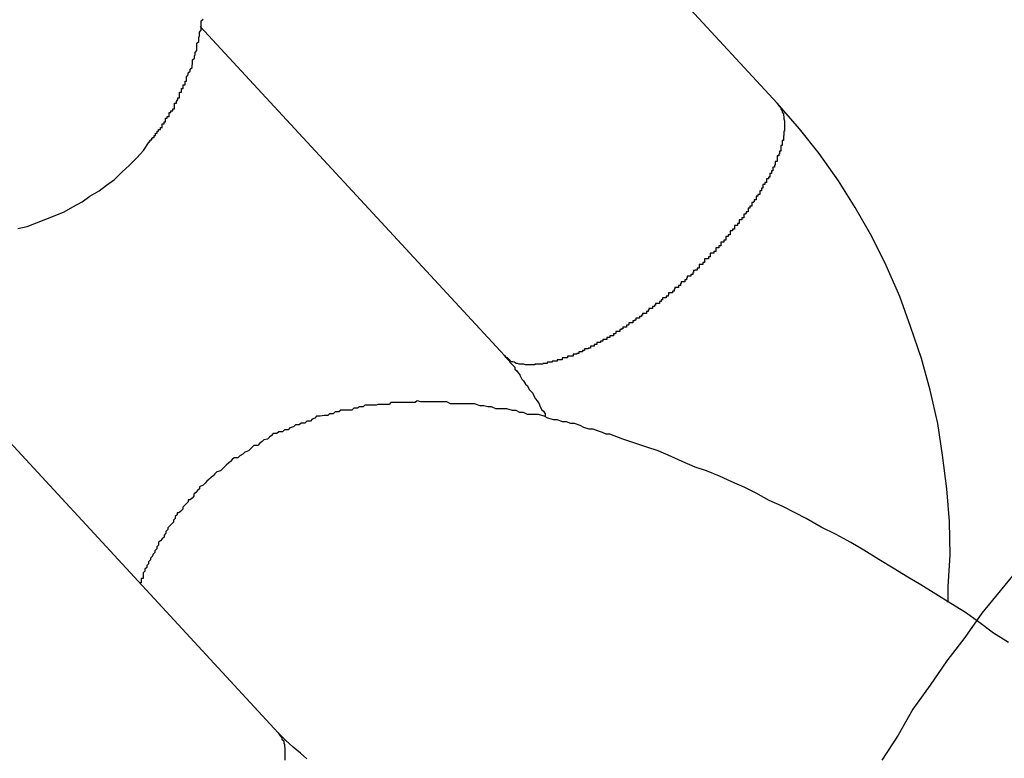
# Model space of a CAD drawing. Extents: x -27.9 to 27.9, y -28.9 to 28.9.
# Drawn here: x -13.3 to -13.2, y 1 to 1.2 of the extents above; entities that cross this region are included whole.
import ezdxf

# ---------------------------------------------------------------- set-up
doc = ezdxf.new("R2010")
doc.units = 0
doc.layers.get('0').update_dxf_attribs({"linetype": 'CONTINUOUS'})

msp = doc.modelspace()

# ---------------------------------------------------------------- linework, layer by layer
at = {"color": 0}
for points in [[(-13.2029, 1.1393), (-13.2695, 1.2114)], [(-13.2029, 1.1393), (-13.2695, 1.2114)], [(-13.2029, 1.1393), (-13.2695, 1.2114)], [(-13.2029, 1.1393), (-13.2695, 1.2114)], [(-13.2029, 1.1393), (-13.2695, 1.2114)], [(-13.2029, 1.1393), (-13.2695, 1.2114)], [(-13.2029, 1.1393), (-13.2695, 1.2114)], [(-13.2029, 1.1393), (-13.2695, 1.2114)], [(-13.2029, 1.1393), (-13.2695, 1.2114)], [(-13.2029, 1.1393), (-13.2695, 1.2114)], [(-13.2029, 1.1393), (-13.2695, 1.2114)], [(-13.2029, 1.1393), (-13.2695, 1.2114)], [(-13.2029, 1.1393), (-13.2695, 1.2114)], [(-13.2029, 1.1393), (-13.2695, 1.2114)], [(-13.2029, 1.1393), (-13.2695, 1.2114)], [(-13.2029, 1.1393), (-13.2695, 1.2114)], [(-13.2029, 1.1393), (-13.2695, 1.2114)], [(-13.2029, 1.1393), (-13.2695, 1.2114)], [(-13.2029, 1.1393), (-13.2695, 1.2114)], [(-13.2029, 1.1393), (-13.2695, 1.2114)], [(-13.2029, 1.1393), (-13.2695, 1.2114)], [(-13.3042, 1.1331), (-13.3042, 1.1331), (-13.3041, 1.1331), (-13.3041, 1.1331), (-13.3041, 1.1331), (-13.3041, 1.1331), (-13.3041, 1.1331), (-13.3041, 1.1331), (-13.3041, 1.1331), (-13.3041, 1.1331), (-13.3041, 1.1331), (-13.3041, 1.1331), (-13.3041, 1.1331), (-13.3041, 1.1331), (-13.3041, 1.1331), (-13.3041, 1.1331), (-13.3041, 1.1331), (-13.3041, 1.1332), (-13.3041, 1.1332), (-13.3041, 1.1332), (-13.3041, 1.1332), (-13.3041, 1.1332), (-13.3041, 1.1332), (-13.3041, 1.1332), (-13.3041, 1.1332), (-13.3041, 1.1332), (-13.3041, 1.1332), (-13.3041, 1.1332), (-13.3041, 1.1332), (-13.3041, 1.1332), (-13.3041, 1.1332), (-13.3041, 1.1332), (-13.3041, 1.1332), (-13.3041, 1.1332), (-13.3041, 1.1333), (-13.3041, 1.1333), (-13.304, 1.1333), (-13.304, 1.1333), (-13.304, 1.1333), (-13.304, 1.1333), (-13.304, 1.1333), (-13.304, 1.1333), (-13.304, 1.1333), (-13.304, 1.1333), (-13.304, 1.1333), (-13.304, 1.1333), (-13.304, 1.1333), (-13.304, 1.1333), (-13.304, 1.1333), (-13.304, 1.1333), (-13.304, 1.1333), (-13.304, 1.1334), (-13.304, 1.1334), (-13.3038, 1.1334), (-13.3038, 1.1334), (-13.3038, 1.1334), (-13.3038, 1.1334), (-13.3038, 1.1334), (-13.3038, 1.1334), (-13.3038, 1.1334), (-13.3038, 1.1334), (-13.3038, 1.1334), (-13.3038, 1.1334), (-13.3038, 1.1334), (-13.3038, 1.1334), (-13.3038, 1.1334), (-13.3038, 1.1334), (-13.3038, 1.1334), (-13.3038, 1.1337), (-13.3038, 1.1337), (-13.3037, 1.1337), (-13.3037, 1.1337), (-13.3037, 1.1337), (-13.3037, 1.1337), (-13.3037, 1.1337), (-13.3037, 1.1337), (-13.3037, 1.1337), (-13.3037, 1.1337), (-13.3037, 1.1337), (-13.3037, 1.1337), (-13.3037, 1.1337), (-13.3037, 1.1337), (-13.3037, 1.1337), (-13.3037, 1.1337), (-13.3037, 1.1337), (-13.3037, 1.1338), (-13.3037, 1.1338), (-13.3034, 1.1338), (-13.3034, 1.1338), (-13.3034, 1.1338), (-13.3034, 1.1338), (-13.3034, 1.1338), (-13.3034, 1.1338), (-13.3034, 1.1338), (-13.3034, 1.1341), (-13.3032, 1.1341), (-13.3032, 1.1341), (-13.3032, 1.1341), (-13.3032, 1.1342), (-13.3032, 1.1342), (-13.3032, 1.1342), (-13.3032, 1.1342), (-13.3032, 1.1345), (-13.3032, 1.1345), (-13.3029, 1.1345), (-13.3029, 1.1345), (-13.3029, 1.1345), (-13.3029, 1.1345), (-13.3029, 1.1345), (-13.3029, 1.1345), (-13.3029, 1.1345), (-13.3029, 1.1348), (-13.3027, 1.1348), (-13.3027, 1.1348), (-13.3027, 1.1348), (-13.3027, 1.1348), (-13.3027, 1.1348), (-13.3027, 1.1348), (-13.3027, 1.1348), (-13.3027, 1.1351), (-13.3027, 1.1351), (-13.3024, 1.1351), (-13.3024, 1.1351), (-13.3024, 1.1351), (-13.3024, 1.1354), (-13.3021, 1.1354), (-13.3021, 1.1357), (-13.3021, 1.1357), (-13.3021, 1.136), (-13.3018, 1.136), (-13.3018, 1.136), (-13.3018, 1.136), (-13.3018, 1.1363), (-13.3016, 1.1363), (-13.3016, 1.1366), (-13.3016, 1.1366), (-13.3016, 1.1369), (-13.3016, 1.1369), (-13.3013, 1.1369), (-13.3013, 1.1369), (-13.3013, 1.1369), (-13.3013, 1.1369), (-13.3013, 1.1369), (-13.3013, 1.1369), (-13.3013, 1.1369), (-13.3013, 1.1372), (-13.301, 1.1372), (-13.301, 1.1372), (-13.301, 1.1372), (-13.301, 1.1375), (-13.301, 1.1375), (-13.301, 1.1375), (-13.301, 1.1375), (-13.301, 1.1378), (-13.301, 1.1378), (-13.3007, 1.1378), (-13.3007, 1.1381), (-13.3004, 1.1381), (-13.3004, 1.1384), (-13.3001, 1.1384), (-13.3001, 1.1387), (-13.3001, 1.139), (-13.3001, 1.1393), (-13.2998, 1.1393), (-13.2998, 1.1396), (-13.2996, 1.1399), (-13.2996, 1.1402), (-13.2993, 1.1402), (-13.2993, 1.1405), (-13.2993, 1.1408), (-13.2993, 1.1411), (-13.2993, 1.1411), (-13.299, 1.1411), (-13.299, 1.1414), (-13.299, 1.1414), (-13.299, 1.1417), (-13.2987, 1.1417), (-13.2987, 1.142), (-13.2987, 1.142), (-13.2987, 1.1423), (-13.2984, 1.1423), (-13.2984, 1.1426), (-13.2984, 1.1426), (-13.2984, 1.1429), (-13.2982, 1.1429), (-13.2982, 1.1432), (-13.2982, 1.1433), (-13.2982, 1.1436), (-13.2982, 1.1436), (-13.2979, 1.1439), (-13.2979, 1.1442), (-13.2976, 1.1445), (-13.2976, 1.1448), (-13.2973, 1.1451), (-13.2973, 1.1454), (-13.2972, 1.1457), (-13.2972, 1.1463), (-13.2969, 1.1466), (-13.2969, 1.1469), (-13.2968, 1.1472), (-13.2968, 1.1475), (-13.2965, 1.1478), (-13.2965, 1.1481), (-13.2965, 1.1484), (-13.2965, 1.149), (-13.2965, 1.149), (-13.2962, 1.1493), (-13.2962, 1.1499), (-13.2961, 1.1502), (-13.2961, 1.1508), (-13.2958, 1.1511), (-13.2958, 1.1517), (-13.2958, 1.152), (-13.2958, 1.1526), (-13.2955, 1.1529)], [(-13.296, 1.1517), (-13.296, 1.1517)], [(-13.296, 1.1517), (-13.2469, 1.0986)], [(-13.296, 1.1517), (-13.2469, 1.0986)], [(-13.296, 1.1517), (-13.2469, 1.0986)], [(-13.296, 1.1517), (-13.2469, 1.0986)], [(-13.296, 1.1517), (-13.2469, 1.0986)], [(-13.296, 1.1517), (-13.2469, 1.0986)], [(-13.296, 1.1517), (-13.2469, 1.0986)], [(-13.296, 1.1517), (-13.2469, 1.0986)], [(-13.296, 1.1517), (-13.2469, 1.0986)], [(-13.296, 1.1517), (-13.2469, 1.0986)], [(-13.296, 1.1517), (-13.2469, 1.0986)], [(-13.296, 1.1517), (-13.2469, 1.0986)], [(-13.296, 1.1517), (-13.2469, 1.0986)], [(-13.296, 1.1517), (-13.2469, 1.0986)], [(-13.296, 1.1517), (-13.2469, 1.0986)], [(-13.296, 1.1517), (-13.2469, 1.0986)], [(-13.296, 1.1517), (-13.2469, 1.0986)], [(-13.296, 1.1517), (-13.2469, 1.0986)], [(-13.296, 1.1517), (-13.2469, 1.0986)], [(-13.296, 1.1517), (-13.2469, 1.0986)], [(-13.296, 1.1517), (-13.2469, 1.0986)], [(-13.2029, 1.1393), (-13.2026, 1.1389), (-13.2026, 1.1389), (-13.2023, 1.1386), (-13.2023, 1.1386), (-13.2023, 1.1386), (-13.2023, 1.1386), (-13.2023, 1.1386), (-13.2023, 1.1386), (-13.2023, 1.1386), (-13.2023, 1.1386), (-13.2023, 1.1384), (-13.2023, 1.1384), (-13.2023, 1.1384), (-13.2023, 1.1384), (-13.2023, 1.1384), (-13.2023, 1.1384), (-13.2023, 1.1384), (-13.2023, 1.1384), (-13.2023, 1.1384), (-13.2021, 1.1381), (-13.2021, 1.1381), (-13.2021, 1.1381), (-13.2021, 1.1381), (-13.2021, 1.1381), (-13.2021, 1.1381), (-13.2021, 1.1381), (-13.2021, 1.1381), (-13.2021, 1.1379), (-13.2021, 1.1379), (-13.2021, 1.1379), (-13.2021, 1.1379), (-13.2021, 1.1379), (-13.2021, 1.1379), (-13.2021, 1.1379), (-13.2021, 1.1379), (-13.2021, 1.1379), (-13.2019, 1.1376), (-13.2019, 1.1376), (-13.2019, 1.1376), (-13.2019, 1.1376), (-13.2019, 1.1376), (-13.2019, 1.1376), (-13.2019, 1.1376), (-13.2019, 1.1376), (-13.2019, 1.1374), (-13.2019, 1.1374), (-13.2019, 1.1374), (-13.2019, 1.1374), (-13.2019, 1.1374), (-13.2019, 1.1374), (-13.2019, 1.1374), (-13.2019, 1.1374), (-13.2019, 1.1374), (-13.2018, 1.1371), (-13.2018, 1.1371), (-13.2018, 1.1371), (-13.2018, 1.1371), (-13.2018, 1.1371), (-13.2018, 1.1371), (-13.2018, 1.1371), (-13.2018, 1.1371), (-13.2018, 1.1368), (-13.2018, 1.1368), (-13.2018, 1.1368), (-13.2018, 1.1368), (-13.2018, 1.1368), (-13.2018, 1.1368), (-13.2018, 1.1368), (-13.2018, 1.1368), (-13.2018, 1.1368), (-13.2017, 1.1365), (-13.2017, 1.1365), (-13.2017, 1.1365), (-13.2017, 1.1365), (-13.2017, 1.1365), (-13.2017, 1.1365), (-13.2017, 1.1365), (-13.2017, 1.1365), (-13.2017, 1.1362), (-13.2017, 1.1362), (-13.2017, 1.1362), (-13.2017, 1.1362), (-13.2017, 1.1362), (-13.2017, 1.1362), (-13.2017, 1.1362), (-13.2017, 1.1362), (-13.2017, 1.1362), (-13.2017, 1.1359), (-13.2017, 1.1359), (-13.2017, 1.1359), (-13.2017, 1.1359), (-13.2017, 1.1358), (-13.2017, 1.1358), (-13.2017, 1.1358), (-13.2017, 1.1358), (-13.2017, 1.1355), (-13.2017, 1.1355), (-13.2017, 1.1355), (-13.2017, 1.1355), (-13.2017, 1.1355), (-13.2017, 1.1355), (-13.2017, 1.1355), (-13.2017, 1.1355), (-13.2017, 1.1355), (-13.2017, 1.1352), (-13.2017, 1.1352), (-13.2017, 1.1352), (-13.2017, 1.1352), (-13.2017, 1.1351), (-13.2017, 1.1351), (-13.2017, 1.1351), (-13.2017, 1.1351), (-13.2017, 1.1348), (-13.2017, 1.1348), (-13.2017, 1.1348), (-13.2017, 1.1348), (-13.2017, 1.1348), (-13.2017, 1.1348), (-13.2017, 1.1348), (-13.2018, 1.1348), (-13.2018, 1.1348), (-13.2018, 1.1345), (-13.2018, 1.1345), (-13.2018, 1.1345), (-13.2018, 1.1345), (-13.2018, 1.1344), (-13.2018, 1.1344), (-13.2018, 1.1344), (-13.2018, 1.1344), (-13.2018, 1.1341), (-13.2018, 1.1341), (-13.2018, 1.1341), (-13.2018, 1.1341), (-13.2018, 1.1341), (-13.2018, 1.1341), (-13.2018, 1.1341), (-13.2019, 1.1341), (-13.2019, 1.1341), (-13.2019, 1.1338), (-13.2019, 1.1338), (-13.2019, 1.1338), (-13.2019, 1.1338), (-13.2019, 1.1336), (-13.2019, 1.1336), (-13.2019, 1.1336), (-13.2019, 1.1336), (-13.2019, 1.1333), (-13.2019, 1.1333), (-13.2019, 1.1333), (-13.2019, 1.1333), (-13.2019, 1.1333), (-13.2019, 1.1333), (-13.2019, 1.1333), (-13.2021, 1.1333), (-13.2021, 1.1333), (-13.2021, 1.133), (-13.2021, 1.133), (-13.2021, 1.133), (-13.2021, 1.133), (-13.2021, 1.1328), (-13.2021, 1.1328), (-13.2021, 1.1328), (-13.2021, 1.1328), (-13.2021, 1.1325), (-13.2021, 1.1325), (-13.2021, 1.1325), (-13.2021, 1.1325), (-13.2021, 1.1325), (-13.2021, 1.1325), (-13.2021, 1.1325), (-13.2023, 1.1325), (-13.2023, 1.1325), (-13.2023, 1.1322), (-13.2023, 1.1322), (-13.2023, 1.1322), (-13.2023, 1.1322), (-13.2023, 1.1319), (-13.2023, 1.1319), (-13.2023, 1.1319), (-13.2023, 1.1319), (-13.2023, 1.1316), (-13.2023, 1.1316), (-13.2023, 1.1316), (-13.2023, 1.1316), (-13.2023, 1.1316), (-13.2023, 1.1316), (-13.2023, 1.1316), (-13.2025, 1.1316), (-13.2025, 1.1316), (-13.2025, 1.1313), (-13.2025, 1.1313), (-13.2025, 1.1313), (-13.2025, 1.1313), (-13.2025, 1.1311), (-13.2025, 1.1311), (-13.2025, 1.1311), (-13.2026, 1.1311), (-13.2026, 1.1308), (-13.2026, 1.1308), (-13.2026, 1.1308), (-13.2026, 1.1308), (-13.2026, 1.1308), (-13.2026, 1.1308), (-13.2026, 1.1308), (-13.2029, 1.1308), (-13.2029, 1.1308), (-13.2029, 1.1305), (-13.2029, 1.1305), (-13.2029, 1.1305), (-13.2029, 1.1305), (-13.2029, 1.1302), (-13.2029, 1.1302), (-13.2029, 1.1302), (-13.2029, 1.1302), (-13.2029, 1.1299), (-13.2029, 1.1299), (-13.2029, 1.1299), (-13.2029, 1.1299), (-13.2029, 1.1299), (-13.2029, 1.1299), (-13.2029, 1.1299), (-13.2032, 1.1299), (-13.2032, 1.1299), (-13.2032, 1.1296), (-13.2032, 1.1296), (-13.2032, 1.1296), (-13.2032, 1.1296), (-13.2032, 1.1293), (-13.2032, 1.1293), (-13.2032, 1.1293), (-13.2033, 1.1293), (-13.2033, 1.129), (-13.2033, 1.129), (-13.2033, 1.129), (-13.2033, 1.129), (-13.2033, 1.129), (-13.2033, 1.129), (-13.2033, 1.129), (-13.2036, 1.129), (-13.2036, 1.129), (-13.2036, 1.1287), (-13.2036, 1.1287), (-13.2036, 1.1287), (-13.2036, 1.1287), (-13.2036, 1.1284), (-13.2036, 1.1284), (-13.2036, 1.1284), (-13.2038, 1.1284), (-13.2038, 1.1281), (-13.2038, 1.1281), (-13.2038, 1.1281), (-13.2038, 1.1281), (-13.2038, 1.128), (-13.2038, 1.128), (-13.2038, 1.128), (-13.2041, 1.128), (-13.2041, 1.128), (-13.2041, 1.1277), (-13.2041, 1.1277), (-13.2041, 1.1277), (-13.2041, 1.1277), (-13.2041, 1.1274), (-13.2041, 1.1274), (-13.2041, 1.1274), (-13.2043, 1.1274), (-13.2043, 1.1271), (-13.2043, 1.1271), (-13.2043, 1.1271), (-13.2043, 1.1271), (-13.2043, 1.1271), (-13.2043, 1.1271), (-13.2043, 1.1271), (-13.2046, 1.1271), (-13.2046, 1.1271), (-13.2046, 1.1268), (-13.2046, 1.1268), (-13.2046, 1.1268), (-13.2046, 1.1268), (-13.2046, 1.1265), (-13.2046, 1.1265), (-13.2046, 1.1265), (-13.2049, 1.1265), (-13.2049, 1.1262), (-13.2049, 1.1262), (-13.2049, 1.1262), (-13.2049, 1.1262), (-13.2049, 1.1262), (-13.2049, 1.1262), (-13.2049, 1.1262), (-13.2052, 1.1262), (-13.2052, 1.1262), (-13.2052, 1.1259), (-13.2052, 1.1259), (-13.2052, 1.1259), (-13.2052, 1.1259), (-13.2052, 1.1256), (-13.2052, 1.1256), (-13.2052, 1.1256), (-13.2054, 1.1256), (-13.2054, 1.1253), (-13.2054, 1.1253), (-13.2054, 1.1253), (-13.2054, 1.1253), (-13.2054, 1.1252), (-13.2054, 1.1252), (-13.2054, 1.1252), (-13.2057, 1.1252), (-13.2057, 1.1252), (-13.2057, 1.1249), (-13.2057, 1.1249), (-13.2057, 1.1249), (-13.2057, 1.1249), (-13.2057, 1.1246), (-13.2057, 1.1246), (-13.2057, 1.1246), (-13.206, 1.1246), (-13.206, 1.1243), (-13.206, 1.1243), (-13.206, 1.1243), (-13.206, 1.1243), (-13.206, 1.1243), (-13.206, 1.1243), (-13.206, 1.1243), (-13.2063, 1.1243), (-13.2063, 1.1243), (-13.2063, 1.124), (-13.2063, 1.124), (-13.2063, 1.124), (-13.2063, 1.124), (-13.2063, 1.1237), (-13.2063, 1.1237), (-13.2063, 1.1237), (-13.2066, 1.1237), (-13.2066, 1.1234), (-13.2066, 1.1234), (-13.2066, 1.1234), (-13.2067, 1.1234), (-13.2067, 1.1233), (-13.2067, 1.1233), (-13.2067, 1.1233), (-13.207, 1.1233), (-13.207, 1.1233), (-13.207, 1.123), (-13.207, 1.123), (-13.207, 1.123), (-13.207, 1.123), (-13.207, 1.1227), (-13.207, 1.1227), (-13.207, 1.1227), (-13.2073, 1.1227), (-13.2073, 1.1224), (-13.2073, 1.1224), (-13.2073, 1.1224), (-13.2073, 1.1224), (-13.2073, 1.1224), (-13.2073, 1.1224), (-13.2073, 1.1224), (-13.2076, 1.1224), (-13.2076, 1.1224), (-13.2076, 1.1221), (-13.2076, 1.1221), (-13.2076, 1.1221), (-13.2076, 1.1221), (-13.2076, 1.1218), (-13.2076, 1.1218), (-13.2076, 1.1218), (-13.2079, 1.1218), (-13.2079, 1.1215), (-13.2079, 1.1215), (-13.2079, 1.1215), (-13.208, 1.1215), (-13.208, 1.1214), (-13.208, 1.1214), (-13.208, 1.1214), (-13.2083, 1.1214), (-13.2083, 1.1214), (-13.2083, 1.1211), (-13.2083, 1.1211), (-13.2083, 1.1211), (-13.2083, 1.1211), (-13.2083, 1.1208), (-13.2083, 1.1208), (-13.2083, 1.1208), (-13.2086, 1.1208), (-13.2086, 1.1205), (-13.2086, 1.1205), (-13.2086, 1.1205), (-13.2087, 1.1205), (-13.2087, 1.1205), (-13.2087, 1.1205), (-13.2087, 1.1205), (-13.209, 1.1205), (-13.209, 1.1205), (-13.209, 1.1202), (-13.209, 1.1202), (-13.209, 1.1202), (-13.209, 1.1202), (-13.209, 1.1199), (-13.209, 1.1199), (-13.209, 1.1199), (-13.2093, 1.1199), (-13.2093, 1.1196), (-13.2093, 1.1196), (-13.2093, 1.1196), (-13.2095, 1.1196), (-13.2095, 1.1196), (-13.2095, 1.1196), (-13.2095, 1.1196), (-13.2098, 1.1196), (-13.2098, 1.1196), (-13.2098, 1.1193), (-13.2098, 1.1193), (-13.2098, 1.1193), (-13.2098, 1.1193), (-13.2098, 1.119), (-13.2098, 1.119), (-13.2098, 1.119), (-13.2101, 1.119), (-13.2101, 1.1187), (-13.2101, 1.1187), (-13.2101, 1.1187), (-13.2102, 1.1187), (-13.2102, 1.1187), (-13.2102, 1.1187), (-13.2102, 1.1187), (-13.2105, 1.1187), (-13.2105, 1.1187), (-13.2105, 1.1184), (-13.2105, 1.1184), (-13.2105, 1.1184), (-13.2105, 1.1184), (-13.2105, 1.1181), (-13.2105, 1.1181), (-13.2105, 1.1181), (-13.2108, 1.1181), (-13.2108, 1.1178), (-13.2108, 1.1178), (-13.2108, 1.1178), (-13.2109, 1.1178), (-13.2109, 1.1178), (-13.2109, 1.1178), (-13.2109, 1.1178), (-13.2112, 1.1178), (-13.2112, 1.1178), (-13.2112, 1.1175), (-13.2112, 1.1175), (-13.2112, 1.1175), (-13.2112, 1.1175), (-13.2112, 1.1172), (-13.2112, 1.1172), (-13.2112, 1.1172), (-13.2115, 1.1172), (-13.2115, 1.1169), (-13.2115, 1.1169), (-13.2115, 1.1169), (-13.2117, 1.1169), (-13.2117, 1.1169), (-13.2117, 1.1169), (-13.2117, 1.1169), (-13.212, 1.1169), (-13.212, 1.1169), (-13.212, 1.1166), (-13.212, 1.1166), (-13.212, 1.1166), (-13.212, 1.1166), (-13.212, 1.1163), (-13.212, 1.1163), (-13.212, 1.1163), (-13.2123, 1.1163), (-13.2123, 1.116), (-13.2123, 1.116), (-13.2123, 1.116), (-13.2125, 1.116), (-13.2125, 1.116), (-13.2125, 1.116), (-13.2125, 1.116), (-13.2128, 1.116), (-13.2128, 1.116), (-13.2128, 1.1157), (-13.2128, 1.1157), (-13.2128, 1.1157), (-13.2128, 1.1157), (-13.2128, 1.1154), (-13.2128, 1.1154), (-13.2128, 1.1154), (-13.2131, 1.1154), (-13.2131, 1.1151), (-13.2131, 1.1151), (-13.2131, 1.1151), (-13.2134, 1.1151), (-13.2134, 1.1151), (-13.2134, 1.1151), (-13.2134, 1.1151), (-13.2137, 1.1151), (-13.2137, 1.1151), (-13.2137, 1.1148), (-13.2137, 1.1148), (-13.2137, 1.1148), (-13.2137, 1.1148), (-13.2137, 1.1145), (-13.2137, 1.1145), (-13.2137, 1.1145), (-13.214, 1.1145), (-13.214, 1.1142), (-13.214, 1.1142), (-13.214, 1.1142), (-13.2143, 1.1142), (-13.2143, 1.1142), (-13.2143, 1.1142), (-13.2143, 1.1142), (-13.2146, 1.1142), (-13.2146, 1.1142), (-13.2146, 1.1139), (-13.2146, 1.1139), (-13.2146, 1.1139), (-13.2146, 1.1139), (-13.2146, 1.1136), (-13.2146, 1.1136), (-13.2146, 1.1136), (-13.2149, 1.1136), (-13.2149, 1.1133), (-13.2149, 1.1133), (-13.2149, 1.1133), (-13.2152, 1.1133), (-13.2152, 1.1133), (-13.2152, 1.1133), (-13.2152, 1.1133), (-13.2155, 1.1133), (-13.2155, 1.1133), (-13.2155, 1.113), (-13.2155, 1.113), (-13.2155, 1.113), (-13.2155, 1.113), (-13.2155, 1.1127), (-13.2155, 1.1127), (-13.2155, 1.1127), (-13.2158, 1.1127), (-13.2158, 1.1124), (-13.2158, 1.1124), (-13.2158, 1.1124), (-13.2161, 1.1124), (-13.2161, 1.1123), (-13.2161, 1.1123), (-13.2161, 1.1123), (-13.2164, 1.1123), (-13.2164, 1.1123), (-13.2164, 1.112), (-13.2164, 1.112), (-13.2164, 1.112), (-13.2165, 1.112), (-13.2165, 1.1117), (-13.2165, 1.1117), (-13.2165, 1.1117), (-13.2168, 1.1117), (-13.2168, 1.1114), (-13.2168, 1.1114), (-13.2168, 1.1114), (-13.2171, 1.1114), (-13.2171, 1.1114), (-13.2171, 1.1114), (-13.2171, 1.1114), (-13.2174, 1.1114), (-13.2174, 1.1114), (-13.2174, 1.1111), (-13.2174, 1.1111), (-13.2174, 1.1111), (-13.2175, 1.1111), (-13.2175, 1.1108), (-13.2175, 1.1108), (-13.2175, 1.1108), (-13.2178, 1.1108), (-13.2178, 1.1105), (-13.2178, 1.1105), (-13.2178, 1.1105), (-13.2181, 1.1105), (-13.2181, 1.1105), (-13.2181, 1.1105), (-13.2181, 1.1105), (-13.2184, 1.1105), (-13.2184, 1.1105), (-13.2184, 1.1102), (-13.2184, 1.1102), (-13.2184, 1.1102), (-13.2185, 1.1102), (-13.2185, 1.1099), (-13.2185, 1.1099), (-13.2185, 1.1099), (-13.2188, 1.1099), (-13.2188, 1.1096), (-13.2188, 1.1096), (-13.2188, 1.1096), (-13.2191, 1.1096), (-13.2191, 1.1096), (-13.2191, 1.1096), (-13.2191, 1.1096), (-13.2194, 1.1096), (-13.2194, 1.1096), (-13.2194, 1.1093), (-13.2194, 1.1093), (-13.2194, 1.1093), (-13.2195, 1.1093), (-13.2195, 1.109), (-13.2195, 1.109), (-13.2195, 1.109), (-13.2198, 1.109), (-13.2198, 1.1087), (-13.2198, 1.1087), (-13.2198, 1.1087), (-13.2201, 1.1087), (-13.2201, 1.1087), (-13.2201, 1.1087), (-13.2201, 1.1087), (-13.2204, 1.1087), (-13.2204, 1.1087), (-13.2204, 1.1084), (-13.2204, 1.1084), (-13.2204, 1.1084), (-13.2205, 1.1084), (-13.2205, 1.1082), (-13.2205, 1.1082), (-13.2205, 1.1082), (-13.2208, 1.1082), (-13.2208, 1.1079), (-13.2208, 1.1079), (-13.2208, 1.1079), (-13.2211, 1.1079), (-13.2211, 1.1079), (-13.2211, 1.1079), (-13.2211, 1.1079), (-13.2214, 1.1079), (-13.2214, 1.1079), (-13.2214, 1.1076), (-13.2214, 1.1076), (-13.2214, 1.1076), (-13.2216, 1.1076), (-13.2216, 1.1073), (-13.2216, 1.1073), (-13.2216, 1.1073), (-13.2219, 1.1073), (-13.2219, 1.107), (-13.2219, 1.107), (-13.2219, 1.107), (-13.2222, 1.107), (-13.2222, 1.107), (-13.2222, 1.107), (-13.2222, 1.107), (-13.2225, 1.107), (-13.2225, 1.107), (-13.2225, 1.1067), (-13.2225, 1.1067), (-13.2225, 1.1067), (-13.2227, 1.1067), (-13.2227, 1.1065), (-13.2227, 1.1065), (-13.2227, 1.1065), (-13.223, 1.1065), (-13.223, 1.1062), (-13.223, 1.1062), (-13.223, 1.1062), (-13.2233, 1.1062), (-13.2233, 1.1062), (-13.2233, 1.1062), (-13.2233, 1.1062), (-13.2236, 1.1062), (-13.2236, 1.1062), (-13.2236, 1.1059), (-13.2236, 1.1059), (-13.2236, 1.1059), (-13.2237, 1.1059), (-13.2237, 1.1057), (-13.2237, 1.1057), (-13.2237, 1.1057), (-13.224, 1.1057), (-13.224, 1.1054), (-13.224, 1.1054), (-13.224, 1.1054), (-13.2243, 1.1054), (-13.2243, 1.1054), (-13.2243, 1.1054), (-13.2243, 1.1054), (-13.2246, 1.1054), (-13.2246, 1.1054), (-13.2246, 1.1051), (-13.2246, 1.1051), (-13.2246, 1.1051), (-13.2248, 1.1051), (-13.2248, 1.1049), (-13.2248, 1.1049), (-13.2248, 1.1049), (-13.2251, 1.1049), (-13.2251, 1.1046), (-13.2251, 1.1046), (-13.2251, 1.1046), (-13.2254, 1.1046), (-13.2254, 1.1046), (-13.2254, 1.1046), (-13.2254, 1.1046), (-13.2257, 1.1046), (-13.2257, 1.1046), (-13.2257, 1.1043), (-13.2257, 1.1043), (-13.2257, 1.1043), (-13.2259, 1.1043), (-13.2259, 1.1042), (-13.2259, 1.1042), (-13.2259, 1.1042), (-13.2262, 1.1042), (-13.2262, 1.1039), (-13.2262, 1.1039), (-13.2262, 1.1039), (-13.2265, 1.1039), (-13.2265, 1.1039), (-13.2265, 1.1039), (-13.2265, 1.1039), (-13.2268, 1.1039), (-13.2268, 1.1039), (-13.2268, 1.1036), (-13.2268, 1.1036), (-13.2268, 1.1036), (-13.2269, 1.1036), (-13.2269, 1.1035), (-13.2269, 1.1035), (-13.2269, 1.1035), (-13.2272, 1.1035), (-13.2272, 1.1032), (-13.2272, 1.1032), (-13.2272, 1.1032), (-13.2275, 1.1032), (-13.2275, 1.1032), (-13.2275, 1.1032), (-13.2275, 1.1032), (-13.2278, 1.1032), (-13.2278, 1.1032), (-13.2278, 1.1029), (-13.2278, 1.1029), (-13.2278, 1.1029), (-13.228, 1.1029), (-13.228, 1.1028), (-13.228, 1.1028), (-13.228, 1.1028), (-13.2283, 1.1028), (-13.2283, 1.1025), (-13.2283, 1.1025), (-13.2283, 1.1025), (-13.2286, 1.1025), (-13.2286, 1.1025), (-13.2286, 1.1025), (-13.2286, 1.1025), (-13.2289, 1.1025), (-13.2289, 1.1025), (-13.2289, 1.1022), (-13.2289, 1.1022), (-13.2289, 1.1022), (-13.229, 1.1022), (-13.229, 1.1021), (-13.229, 1.1021), (-13.229, 1.1021), (-13.2293, 1.1021), (-13.2293, 1.1018), (-13.2293, 1.1018), (-13.2293, 1.1018), (-13.2296, 1.1018), (-13.2296, 1.1018), (-13.2296, 1.1018), (-13.2296, 1.1018), (-13.2299, 1.1018), (-13.2299, 1.1018), (-13.2299, 1.1015), (-13.2299, 1.1015), (-13.2299, 1.1015), (-13.2301, 1.1015), (-13.2301, 1.1015), (-13.2301, 1.1015), (-13.2301, 1.1015), (-13.2304, 1.1015), (-13.2304, 1.1012), (-13.2304, 1.1012), (-13.2304, 1.1012), (-13.2307, 1.1012), (-13.2307, 1.1012), (-13.2307, 1.1012), (-13.2307, 1.1012), (-13.231, 1.1012), (-13.231, 1.1012), (-13.231, 1.1009), (-13.231, 1.1009), (-13.231, 1.1009), (-13.2311, 1.1009), (-13.2311, 1.1009), (-13.2311, 1.1009), (-13.2311, 1.1009), (-13.2314, 1.1009), (-13.2314, 1.1007), (-13.2314, 1.1007), (-13.2314, 1.1007), (-13.2317, 1.1007), (-13.2317, 1.1007), (-13.2317, 1.1007), (-13.2317, 1.1007), (-13.232, 1.1007), (-13.232, 1.1007), (-13.232, 1.1004), (-13.232, 1.1004), (-13.232, 1.1004), (-13.2321, 1.1004), (-13.2321, 1.1004), (-13.2321, 1.1004), (-13.2321, 1.1004), (-13.2324, 1.1004), (-13.2324, 1.1001), (-13.2324, 1.1001), (-13.2324, 1.1001), (-13.2327, 1.1001), (-13.2327, 1.1001), (-13.2327, 1.1001), (-13.2327, 1.1001), (-13.233, 1.1001), (-13.233, 1.1001), (-13.233, 1.0998), (-13.233, 1.0998), (-13.233, 1.0998), (-13.2331, 1.0998), (-13.2331, 1.0998), (-13.2331, 1.0998), (-13.2331, 1.0998), (-13.2334, 1.0998), (-13.2334, 1.0997), (-13.2334, 1.0997), (-13.2334, 1.0997), (-13.2337, 1.0997), (-13.2337, 1.0997), (-13.2337, 1.0997), (-13.2337, 1.0997), (-13.234, 1.0997), (-13.234, 1.0997), (-13.234, 1.0994), (-13.234, 1.0994), (-13.234, 1.0994), (-13.234, 1.0994), (-13.234, 1.0994), (-13.234, 1.0994), (-13.234, 1.0994), (-13.2343, 1.0994), (-13.2343, 1.0992), (-13.2343, 1.0992), (-13.2343, 1.0992), (-13.2346, 1.0992), (-13.2346, 1.0992), (-13.2346, 1.0992), (-13.2346, 1.0992), (-13.2349, 1.0992), (-13.2349, 1.0992), (-13.2349, 1.0989), (-13.2349, 1.0989), (-13.2349, 1.0989), (-13.2349, 1.0989), (-13.2349, 1.0989), (-13.2349, 1.0989), (-13.2349, 1.0989), (-13.2352, 1.0989), (-13.2352, 1.0988), (-13.2352, 1.0988), (-13.2352, 1.0988), (-13.2355, 1.0988), (-13.2355, 1.0988), (-13.2355, 1.0988), (-13.2355, 1.0988), (-13.2358, 1.0988), (-13.2358, 1.0988), (-13.2358, 1.0985), (-13.2358, 1.0985), (-13.2358, 1.0985), (-13.2358, 1.0985), (-13.2358, 1.0985), (-13.2358, 1.0985), (-13.2358, 1.0985), (-13.2361, 1.0985), (-13.2361, 1.0985), (-13.2361, 1.0985), (-13.2361, 1.0985), (-13.2364, 1.0985), (-13.2364, 1.0985), (-13.2364, 1.0985), (-13.2364, 1.0985), (-13.2367, 1.0985), (-13.2367, 1.0985), (-13.2367, 1.0982), (-13.2367, 1.0982), (-13.2367, 1.0982), (-13.2367, 1.0982), (-13.2367, 1.0982), (-13.2367, 1.0982), (-13.2367, 1.0982), (-13.237, 1.0982), (-13.237, 1.0982), (-13.237, 1.0982), (-13.237, 1.0982), (-13.2373, 1.0982), (-13.2373, 1.0982), (-13.2373, 1.0982), (-13.2373, 1.0982), (-13.2376, 1.0982), (-13.2376, 1.0982), (-13.2376, 1.0979), (-13.2376, 1.0979), (-13.2376, 1.0979), (-13.2376, 1.0979), (-13.2376, 1.0979), (-13.2376, 1.0979), (-13.2376, 1.0979), (-13.2379, 1.0979), (-13.2379, 1.0979), (-13.2379, 1.0979), (-13.2379, 1.0979), (-13.2381, 1.0979), (-13.2381, 1.0979), (-13.2381, 1.0979), (-13.2381, 1.0979), (-13.2384, 1.0979), (-13.2384, 1.0979), (-13.2384, 1.0977), (-13.2384, 1.0977), (-13.2384, 1.0977), (-13.2384, 1.0977), (-13.2384, 1.0977), (-13.2384, 1.0977), (-13.2384, 1.0977), (-13.2387, 1.0977), (-13.2387, 1.0977), (-13.2387, 1.0977), (-13.2387, 1.0977), (-13.2389, 1.0977), (-13.2389, 1.0977), (-13.2389, 1.0977), (-13.2389, 1.0977), (-13.2392, 1.0977), (-13.2392, 1.0977), (-13.2392, 1.0975), (-13.2392, 1.0975), (-13.2392, 1.0975), (-13.2392, 1.0975), (-13.2392, 1.0975), (-13.2392, 1.0975), (-13.2392, 1.0975), (-13.2395, 1.0975), (-13.2395, 1.0975), (-13.2395, 1.0975), (-13.2395, 1.0975), (-13.2397, 1.0975), (-13.2397, 1.0975), (-13.2397, 1.0975), (-13.2397, 1.0975), (-13.24, 1.0975), (-13.24, 1.0975), (-13.24, 1.0973), (-13.24, 1.0973), (-13.24, 1.0973), (-13.24, 1.0973), (-13.24, 1.0973), (-13.24, 1.0973), (-13.24, 1.0973), (-13.2403, 1.0973), (-13.2403, 1.0973), (-13.2403, 1.0973), (-13.2403, 1.0973), (-13.2404, 1.0973), (-13.2404, 1.0973), (-13.2404, 1.0973), (-13.2404, 1.0973), (-13.2407, 1.0973), (-13.2407, 1.0973), (-13.2407, 1.0972), (-13.2407, 1.0972), (-13.2407, 1.0972), (-13.2407, 1.0972), (-13.2407, 1.0972), (-13.2407, 1.0972), (-13.2407, 1.0972), (-13.241, 1.0972), (-13.241, 1.0972), (-13.241, 1.0972), (-13.241, 1.0972), (-13.2411, 1.0972), (-13.2411, 1.0972), (-13.2411, 1.0972), (-13.2411, 1.0972), (-13.2414, 1.0972), (-13.2414, 1.0972), (-13.2414, 1.0972), (-13.2414, 1.0972), (-13.2414, 1.0972), (-13.2414, 1.0972), (-13.2414, 1.0972), (-13.2414, 1.0972), (-13.2414, 1.0972), (-13.2417, 1.0972), (-13.2417, 1.0972), (-13.2417, 1.0972), (-13.2417, 1.0972), (-13.2417, 1.0972), (-13.2417, 1.0972), (-13.2417, 1.0972), (-13.2417, 1.0972), (-13.242, 1.0972), (-13.242, 1.0972), (-13.242, 1.0971), (-13.242, 1.0971), (-13.242, 1.0971), (-13.242, 1.0971), (-13.242, 1.0971), (-13.242, 1.0971), (-13.242, 1.0971), (-13.2423, 1.0971), (-13.2423, 1.0971), (-13.2423, 1.0971), (-13.2423, 1.0971), (-13.2423, 1.0971), (-13.2423, 1.0971), (-13.2423, 1.0971), (-13.2423, 1.0971), (-13.2426, 1.0971), (-13.2426, 1.0971), (-13.2426, 1.0971), (-13.2426, 1.0971), (-13.2426, 1.0971), (-13.2426, 1.0971), (-13.2426, 1.0971), (-13.2426, 1.0971), (-13.2426, 1.0971), (-13.2429, 1.0971), (-13.2429, 1.0971), (-13.2429, 1.0971), (-13.2429, 1.0971), (-13.2429, 1.0971), (-13.2429, 1.0971), (-13.2429, 1.0971), (-13.2429, 1.0971), (-13.2432, 1.0971), (-13.2432, 1.0971), (-13.2432, 1.0971), (-13.2432, 1.0971), (-13.2432, 1.0971), (-13.2432, 1.0971), (-13.2432, 1.0971), (-13.2432, 1.0971), (-13.2432, 1.0971), (-13.2435, 1.0971), (-13.2435, 1.0971), (-13.2435, 1.0971), (-13.2435, 1.0971), (-13.2435, 1.0971), (-13.2435, 1.0971), (-13.2435, 1.0971), (-13.2435, 1.0971), (-13.2438, 1.0972), (-13.2438, 1.0972), (-13.2438, 1.0972), (-13.2438, 1.0972), (-13.2438, 1.0972), (-13.2438, 1.0972), (-13.2438, 1.0972), (-13.2438, 1.0972), (-13.2438, 1.0972), (-13.244, 1.0972), (-13.244, 1.0972), (-13.244, 1.0972), (-13.244, 1.0972), (-13.244, 1.0972), (-13.244, 1.0972), (-13.244, 1.0972), (-13.244, 1.0972), (-13.2443, 1.0972), (-13.2443, 1.0972), (-13.2443, 1.0972), (-13.2443, 1.0972), (-13.2443, 1.0972), (-13.2443, 1.0972), (-13.2443, 1.0972), (-13.2443, 1.0972), (-13.2443, 1.0972), (-13.2445, 1.0972), (-13.2445, 1.0972), (-13.2445, 1.0972), (-13.2445, 1.0972), (-13.2445, 1.0972), (-13.2445, 1.0972), (-13.2445, 1.0972), (-13.2445, 1.0972), (-13.2448, 1.0973), (-13.2448, 1.0973), (-13.2448, 1.0973), (-13.2448, 1.0973), (-13.2448, 1.0973), (-13.2448, 1.0973), (-13.2448, 1.0973), (-13.2448, 1.0973), (-13.2448, 1.0973), (-13.245, 1.0973), (-13.245, 1.0973), (-13.245, 1.0973), (-13.245, 1.0973), (-13.245, 1.0973), (-13.245, 1.0973), (-13.245, 1.0973), (-13.245, 1.0973), (-13.2453, 1.0975), (-13.2453, 1.0975), (-13.2453, 1.0975), (-13.2453, 1.0975), (-13.2453, 1.0975), (-13.2453, 1.0975), (-13.2453, 1.0975), (-13.2453, 1.0975), (-13.2453, 1.0975), (-13.2456, 1.0976), (-13.2456, 1.0976), (-13.2456, 1.0976), (-13.2456, 1.0976), (-13.2458, 1.0976), (-13.2458, 1.0976), (-13.2458, 1.0976), (-13.2458, 1.0976), (-13.2461, 1.0979), (-13.2461, 1.0979), (-13.2461, 1.0979), (-13.2461, 1.0979), (-13.2461, 1.0979), (-13.2461, 1.0979), (-13.2461, 1.0979), (-13.2461, 1.0979), (-13.2461, 1.0979), (-13.2464, 1.0982), (-13.2464, 1.0982), (-13.2464, 1.0982), (-13.2464, 1.0982), (-13.2466, 1.0983), (-13.2466, 1.0983), (-13.2466, 1.0983), (-13.2466, 1.0983), (-13.2469, 1.0986)], [(-13.2029, 1.1393), (-13.2029, 1.1393)], [(-13.1755, 1.0589), (-13.1755, 1.0589), (-13.1753, 1.0589), (-13.1753, 1.0592), (-13.1753, 1.0592), (-13.1753, 1.0595), (-13.1753, 1.0595), (-13.1753, 1.0598), (-13.1753, 1.0598), (-13.1753, 1.0601), (-13.1753, 1.0601), (-13.1753, 1.0604), (-13.1753, 1.0604), (-13.1753, 1.0607), (-13.1753, 1.0607), (-13.1753, 1.061), (-13.1753, 1.061), (-13.1753, 1.0613), (-13.1753, 1.0613), (-13.175, 1.0664), (-13.1751, 1.0718), (-13.1755, 1.0771), (-13.1762, 1.0825), (-13.177, 1.0876), (-13.1782, 1.093), (-13.1796, 1.0981), (-13.1814, 1.1033), (-13.1831, 1.1081), (-13.1853, 1.1131), (-13.1876, 1.1178), (-13.1903, 1.1225), (-13.193, 1.1268), (-13.1961, 1.1312), (-13.1993, 1.1352), (-13.2029, 1.1393)], [(-13.3254, 1.1191), (-13.3239, 1.1194), (-13.3224, 1.12), (-13.3209, 1.1206), (-13.3194, 1.1212), (-13.3179, 1.1218), (-13.3165, 1.1226), (-13.315, 1.1234), (-13.3138, 1.1243), (-13.3123, 1.1252), (-13.3111, 1.1261), (-13.3098, 1.127), (-13.3086, 1.1282), (-13.3074, 1.1293), (-13.3062, 1.1305), (-13.3051, 1.1317), (-13.3042, 1.1331)], [(-13.2834, 1.0377), (-13.35, 1.1098)], [(-13.2834, 1.0377), (-13.35, 1.1098)], [(-13.2834, 1.0377), (-13.35, 1.1098)], [(-13.2834, 1.0377), (-13.35, 1.1098)], [(-13.2834, 1.0377), (-13.35, 1.1098)], [(-13.2834, 1.0377), (-13.35, 1.1098)], [(-13.2834, 1.0377), (-13.35, 1.1098)], [(-13.2834, 1.0377), (-13.35, 1.1098)], [(-13.2834, 1.0377), (-13.35, 1.1098)], [(-13.2834, 1.0377), (-13.35, 1.1098)], [(-13.2834, 1.0377), (-13.35, 1.1098)], [(-13.2834, 1.0377), (-13.35, 1.1098)], [(-13.2834, 1.0377), (-13.35, 1.1098)], [(-13.2834, 1.0377), (-13.35, 1.1098)], [(-13.2834, 1.0377), (-13.35, 1.1098)], [(-13.2834, 1.0377), (-13.35, 1.1098)], [(-13.2834, 1.0377), (-13.35, 1.1098)], [(-13.2834, 1.0377), (-13.35, 1.1098)], [(-13.2834, 1.0377), (-13.35, 1.1098)], [(-13.2834, 1.0377), (-13.35, 1.1098)], [(-13.2834, 1.0377), (-13.35, 1.1098)], [(-13.2469, 1.0986), (-13.2469, 1.0986)], [(-13.2469, 1.0986), (-13.2469, 1.0986), (-13.2466, 1.0983), (-13.2466, 1.0983), (-13.2466, 1.0983), (-13.2466, 1.0983), (-13.2464, 1.098), (-13.2464, 1.098), (-13.2464, 1.098), (-13.2464, 1.098), (-13.2461, 1.0977), (-13.2461, 1.0977), (-13.2461, 1.0977), (-13.2461, 1.0977), (-13.2461, 1.0976), (-13.2461, 1.0976), (-13.2461, 1.0976), (-13.2461, 1.0976), (-13.2461, 1.0976), (-13.2458, 1.0973), (-13.2458, 1.0973), (-13.2455, 1.097), (-13.2455, 1.097), (-13.2452, 1.0967), (-13.2452, 1.0967), (-13.2452, 1.0964), (-13.2452, 1.0964), (-13.2449, 1.0961), (-13.2449, 1.0961), (-13.2447, 1.0958), (-13.2447, 1.0958), (-13.2444, 1.0955), (-13.2444, 1.0955), (-13.2444, 1.0954), (-13.2444, 1.0954), (-13.2444, 1.0954), (-13.2441, 1.0948), (-13.2438, 1.0945), (-13.2435, 1.094), (-13.2432, 1.0937), (-13.2429, 1.0931), (-13.2426, 1.0928), (-13.2423, 1.0925), (-13.2422, 1.0922), (-13.2419, 1.0916), (-13.2416, 1.0913), (-13.2413, 1.0908), (-13.2412, 1.0905), (-13.2409, 1.0899), (-13.2406, 1.0896), (-13.2403, 1.0892), (-13.2403, 1.0889), (-13.2403, 1.0889), (-13.2403, 1.0888), (-13.2403, 1.0888), (-13.2403, 1.0888), (-13.2403, 1.0888), (-13.2403, 1.0888), (-13.2403, 1.0888), (-13.2403, 1.0888), (-13.2403, 1.0888), (-13.2403, 1.0888), (-13.2403, 1.0888), (-13.2403, 1.0888), (-13.2403, 1.0888), (-13.2403, 1.0888), (-13.2403, 1.0888), (-13.2403, 1.0888), (-13.2403, 1.0888)], [(-13.1656, 1.0523), (-13.168, 1.0538), (-13.1704, 1.0556), (-13.1725, 1.0571), (-13.1749, 1.0586), (-13.1773, 1.0601), (-13.1797, 1.0616), (-13.1818, 1.0628), (-13.1842, 1.0643), (-13.1865, 1.0657), (-13.1889, 1.0672), (-13.191, 1.0684), (-13.1934, 1.0697), (-13.1958, 1.0709), (-13.1982, 1.0723), (-13.1982, 1.0723), (-13.2, 1.0732), (-13.2021, 1.0743), (-13.2042, 1.0752), (-13.2063, 1.0764), (-13.2081, 1.0773), (-13.2102, 1.0782), (-13.2122, 1.0791), (-13.2143, 1.08), (-13.2161, 1.0806), (-13.2182, 1.0815), (-13.22, 1.0823), (-13.2221, 1.0832), (-13.2239, 1.0838), (-13.226, 1.0845), (-13.2278, 1.0851), (-13.2299, 1.0859), (-13.2299, 1.0859), (-13.2305, 1.0859), (-13.2311, 1.0862), (-13.2317, 1.0864), (-13.2326, 1.0867), (-13.2332, 1.0867), (-13.2341, 1.087), (-13.2347, 1.0873), (-13.2356, 1.0876), (-13.2362, 1.0876), (-13.2369, 1.0879), (-13.2375, 1.0879), (-13.2384, 1.0882), (-13.239, 1.0882), (-13.2399, 1.0885), (-13.2405, 1.0888), (-13.2414, 1.0891), (-13.2414, 1.0891), (-13.242, 1.0891), (-13.2426, 1.0891), (-13.2432, 1.0891), (-13.2438, 1.0894), (-13.2444, 1.0894), (-13.245, 1.0897), (-13.2456, 1.0897), (-13.2465, 1.09), (-13.2471, 1.09), (-13.2477, 1.09), (-13.2483, 1.09), (-13.249, 1.0903), (-13.2496, 1.0903), (-13.2502, 1.0905), (-13.2508, 1.0905), (-13.2517, 1.0908), (-13.2517, 1.0908), (-13.252, 1.0908), (-13.2526, 1.0908), (-13.2532, 1.0908), (-13.2538, 1.0908), (-13.2544, 1.0908), (-13.255, 1.0908), (-13.2556, 1.0908), (-13.2562, 1.0911), (-13.2568, 1.0911), (-13.2574, 1.0911), (-13.258, 1.0911), (-13.2586, 1.0911), (-13.2592, 1.0911), (-13.2598, 1.0911), (-13.2604, 1.0911), (-13.261, 1.0913), (-13.261, 1.0913), (-13.2613, 1.091), (-13.2619, 1.091), (-13.2625, 1.091), (-13.2631, 1.091), (-13.2634, 1.091), (-13.264, 1.091), (-13.2646, 1.091), (-13.2652, 1.091), (-13.2655, 1.0907), (-13.2661, 1.0907), (-13.2667, 1.0907), (-13.2673, 1.0907), (-13.2676, 1.0906), (-13.2682, 1.0906), (-13.2688, 1.0906), (-13.2694, 1.0906), (-13.2694, 1.0906), (-13.2697, 1.0903), (-13.2703, 1.0903), (-13.2706, 1.0901), (-13.2712, 1.0901), (-13.2715, 1.0898), (-13.2721, 1.0898), (-13.2727, 1.0898), (-13.2733, 1.0898), (-13.2736, 1.0895), (-13.2742, 1.0895), (-13.2745, 1.0892), (-13.2751, 1.0892), (-13.2754, 1.0889), (-13.276, 1.0889), (-13.2766, 1.0888), (-13.2772, 1.0888), (-13.2772, 1.0888), (-13.2775, 1.0885), (-13.2779, 1.0883), (-13.2782, 1.088), (-13.2788, 1.088), (-13.2791, 1.0877), (-13.2797, 1.0877), (-13.28, 1.0874), (-13.2806, 1.0874), (-13.2809, 1.0871), (-13.2815, 1.0869), (-13.2818, 1.0866), (-13.2824, 1.0866), (-13.2827, 1.0863), (-13.2833, 1.0863), (-13.2836, 1.086), (-13.2842, 1.086), (-13.2842, 1.086), (-13.2845, 1.0857), (-13.2848, 1.0854), (-13.2851, 1.0851), (-13.2857, 1.085), (-13.286, 1.0847), (-13.2864, 1.0844), (-13.2867, 1.0841), (-13.2873, 1.0841), (-13.2876, 1.0838), (-13.2879, 1.0835), (-13.2882, 1.0832), (-13.2888, 1.083), (-13.2891, 1.0827), (-13.2896, 1.0824), (-13.2899, 1.0821), (-13.2905, 1.0821), (-13.2905, 1.0821), (-13.2908, 1.0818), (-13.2911, 1.0815), (-13.2914, 1.0812), (-13.2918, 1.0809), (-13.2921, 1.0806), (-13.2924, 1.0803), (-13.2927, 1.08), (-13.2933, 1.0798), (-13.2936, 1.0795), (-13.2939, 1.0792), (-13.2942, 1.0789), (-13.2946, 1.0786), (-13.2949, 1.0783), (-13.2952, 1.078), (-13.2955, 1.0777), (-13.2961, 1.0774), (-13.2961, 1.0774), (-13.2961, 1.0771), (-13.2964, 1.0768), (-13.2967, 1.0765), (-13.297, 1.0762), (-13.297, 1.0759), (-13.2973, 1.0756), (-13.2976, 1.0753), (-13.2979, 1.0753), (-13.2979, 1.075), (-13.2982, 1.0747), (-13.2985, 1.0744), (-13.2988, 1.0741), (-13.2988, 1.0738), (-13.2991, 1.0735), (-13.2994, 1.0732), (-13.2997, 1.0732), (-13.2997, 1.0732), (-13.2997, 1.0729), (-13.3, 1.0726), (-13.3, 1.0723), (-13.3003, 1.072), (-13.3003, 1.0717), (-13.3006, 1.0714), (-13.3009, 1.0711), (-13.3012, 1.0708), (-13.3012, 1.0705), (-13.3015, 1.0702), (-13.3015, 1.0699), (-13.3018, 1.0696), (-13.3018, 1.0693), (-13.3021, 1.069), (-13.3024, 1.0687), (-13.3027, 1.0685), (-13.3027, 1.0685), (-13.3027, 1.068), (-13.303, 1.0677), (-13.303, 1.0674), (-13.3033, 1.0671), (-13.3033, 1.0668), (-13.3036, 1.0665), (-13.3037, 1.0662), (-13.304, 1.0659), (-13.304, 1.0656), (-13.3043, 1.0653), (-13.3043, 1.065), (-13.3046, 1.0647), (-13.3046, 1.0644), (-13.3049, 1.0641), (-13.3049, 1.0638), (-13.3052, 1.0635), (-13.3052, 1.0635), (-13.3052, 1.0632), (-13.3052, 1.0632), (-13.3052, 1.0629), (-13.3052, 1.0629), (-13.3052, 1.0626), (-13.3052, 1.0626), (-13.3052, 1.0626), (-13.3055, 1.0626), (-13.3055, 1.0623), (-13.3055, 1.0623), (-13.3055, 1.0622), (-13.3055, 1.0622), (-13.3055, 1.0619), (-13.3055, 1.0619), (-13.3055, 1.0619), (-13.3058, 1.0619)], [(-13.1639, 1.0643), (-13.1669, 1.0606), (-13.1699, 1.057), (-13.1726, 1.0531), (-13.1755, 1.0493), (-13.1782, 1.0454), (-13.181, 1.0415), (-13.1834, 1.0373), (-13.186, 1.0333)], [(-13.2834, 1.0377), (-13.2834, 1.0377)], [(-13.2788, 1.0335), (-13.2798, 1.0344), (-13.281, 1.0354), (-13.2822, 1.0365), (-13.2834, 1.0377)], [(-13.2834, 1.0377), (-13.2831, 1.0372), (-13.2831, 1.0372), (-13.2828, 1.0369), (-13.2828, 1.0369), (-13.2828, 1.0369), (-13.2828, 1.0369), (-13.2828, 1.0369), (-13.2828, 1.0369), (-13.2828, 1.0369), (-13.2828, 1.0369), (-13.2828, 1.0367), (-13.2828, 1.0367), (-13.2828, 1.0367), (-13.2828, 1.0367), (-13.2828, 1.0367), (-13.2828, 1.0367), (-13.2828, 1.0367), (-13.2828, 1.0367), (-13.2828, 1.0367), (-13.2825, 1.0364), (-13.2825, 1.0364), (-13.2825, 1.0364), (-13.2825, 1.0364), (-13.2825, 1.0364), (-13.2825, 1.0364), (-13.2825, 1.0364), (-13.2825, 1.0364), (-13.2825, 1.0361), (-13.2825, 1.0361), (-13.2825, 1.0361), (-13.2825, 1.0361), (-13.2825, 1.0361), (-13.2825, 1.0361), (-13.2825, 1.0361), (-13.2825, 1.0361), (-13.2825, 1.0361), (-13.2824, 1.0358), (-13.2824, 1.0358), (-13.2824, 1.0358), (-13.2824, 1.0358), (-13.2824, 1.0358), (-13.2824, 1.0358), (-13.2824, 1.0358), (-13.2824, 1.0358), (-13.2824, 1.0355), (-13.2824, 1.0355), (-13.2824, 1.0355), (-13.2824, 1.0355), (-13.2824, 1.0355), (-13.2824, 1.0355), (-13.2824, 1.0355), (-13.2824, 1.0355), (-13.2824, 1.0355), (-13.2823, 1.0352), (-13.2823, 1.0352), (-13.2823, 1.0352), (-13.2823, 1.0352), (-13.2823, 1.0351), (-13.2823, 1.0351), (-13.2823, 1.0351), (-13.2823, 1.0351), (-13.2823, 1.0348), (-13.2823, 1.0348), (-13.2823, 1.0348), (-13.2823, 1.0348), (-13.2823, 1.0348), (-13.2823, 1.0348), (-13.2823, 1.0348), (-13.2823, 1.0348), (-13.2823, 1.0348), (-13.2823, 1.0345), (-13.2823, 1.0345), (-13.2823, 1.0345), (-13.2823, 1.0345), (-13.2823, 1.0344), (-13.2823, 1.0344), (-13.2823, 1.0344), (-13.2823, 1.0344), (-13.2823, 1.0341), (-13.2823, 1.0341), (-13.2823, 1.0341), (-13.2823, 1.0341), (-13.2823, 1.0341), (-13.2823, 1.0341), (-13.2823, 1.0341), (-13.2823, 1.0341), (-13.2823, 1.0341), (-13.2823, 1.0338), (-13.2823, 1.0338), (-13.2823, 1.0338), (-13.2823, 1.0338), (-13.2823, 1.0336), (-13.2823, 1.0336), (-13.2823, 1.0336), (-13.2823, 1.0336), (-13.2823, 1.0333)]]:
    msp.add_lwpolyline(points, dxfattribs=at)

doc.saveas('drawing.dxf')
